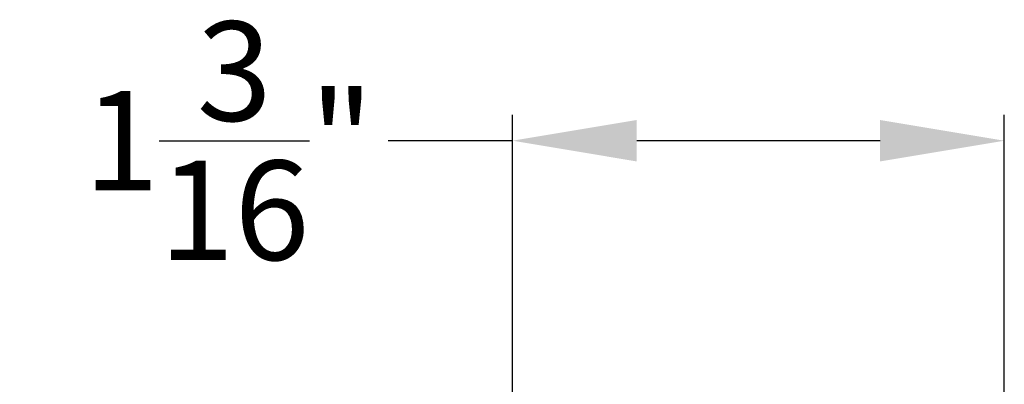
# Model space of a CAD drawing. Extents: x 0 to 102, y 0 to 44.
# Drawn here: x 79 to 82, y 13 to 14 of the extents above; entities that cross this region are included whole.
import ezdxf

# ---------------------------------------------------------------- set-up
doc = ezdxf.new("R2010")
doc.units = 0
doc.header["$LTSCALE"] = 2
doc.header["$MEASUREMENT"] = 0
doc.header["$PDMODE"] = 3
doc.layers.get('DEFPOINTS').update_dxf_attribs({"color": 3, "linetype": 'CONTINUOUS'})
doc.layers.add('Dim', color=7, linetype='CONTINUOUS')
doc.styles.get("Standard").update_dxf_attribs({"font": 'arial.ttf'})
doc.dimstyles.get("Standard").update_dxf_attribs({"dimtxt": 0.24, "dimasz": 0.3, "dimexe": 0.0625, "dimexo": 0.18, "dimgap": 0.09, "dimtad": 0, "dimdec": 4, "dimzin": 0, "dimdsep": 46, "dimlunit": 4, "dimtxsty": 'Standard', "dimcen": 0, "dimadec": 5, "dimazin": 0, "dimtfac": 1, "dimtdec": 4, "dimtofl": 0, "dimtmove": 0, "dimatfit": 3, "dimfxl": 1, "dimtolj": 1, "dimtzin": 0, "dimarcsym": 0})

# ---------------------------------------------------------------- blocks, each defined once
blk = doc.blocks.new('*D383')
at = {"layer": 'DEFPOINTS', "color": 0, "transparency": 16777216}
for p in [(80.5678, 13.466), (80.5678, 12.6743), (81.7558, 12.5544)]:
    blk.add_point(p, dxfattribs=at)
at = {"layer": 'Dim', "color": 0, "lineweight": -2, "transparency": 16777216}
for p, q in [((80.5678, 12.8543), (80.5678, 13.5285)), ((81.7558, 12.7344), (81.7558, 13.5285)), ((80.5678, 13.466), (80.2678, 13.466)), ((81.4558, 13.466), (80.8678, 13.466))]:
    blk.add_line(p, q, dxfattribs=at)
at = {"layer": 'Dim', "color": 0, "transparency": 16777216}
for points in [[(80.8678, 13.516), (80.8678, 13.416), (80.5678, 13.466)], [(81.4558, 13.516), (81.4558, 13.416), (81.7558, 13.466)]]:
    blk.add_solid(points, dxfattribs=at)
at = {"layer": 'Dim', "color": 0, "transparency": 16777216, "insert": (79.8826, 13.466), "char_height": 0.24, "attachment_point": 5}
blk.add_mtext('\\A1;1{\\H1x;\\S3/16;}"', dxfattribs=at)

msp = doc.modelspace()

# ---------------------------------------------------------------- dimensions: what is measured, and where the dimension line sits
at = {"layer": 'Dim'}
dim = msp.add_linear_dim(base=(80.56777, 13.46599), p1=(81.75576, 12.55437), p2=(80.56777, 12.67432), dimstyle='Standard', override={"dimpost": '\\X'}, dxfattribs=at)
dim.commit()
dim.dimension.update_dxf_attribs({"geometry": '*D383', "text_midpoint": (79.8826, 13.46599), "dimtype": 160})

doc.saveas('drawing.dxf')
